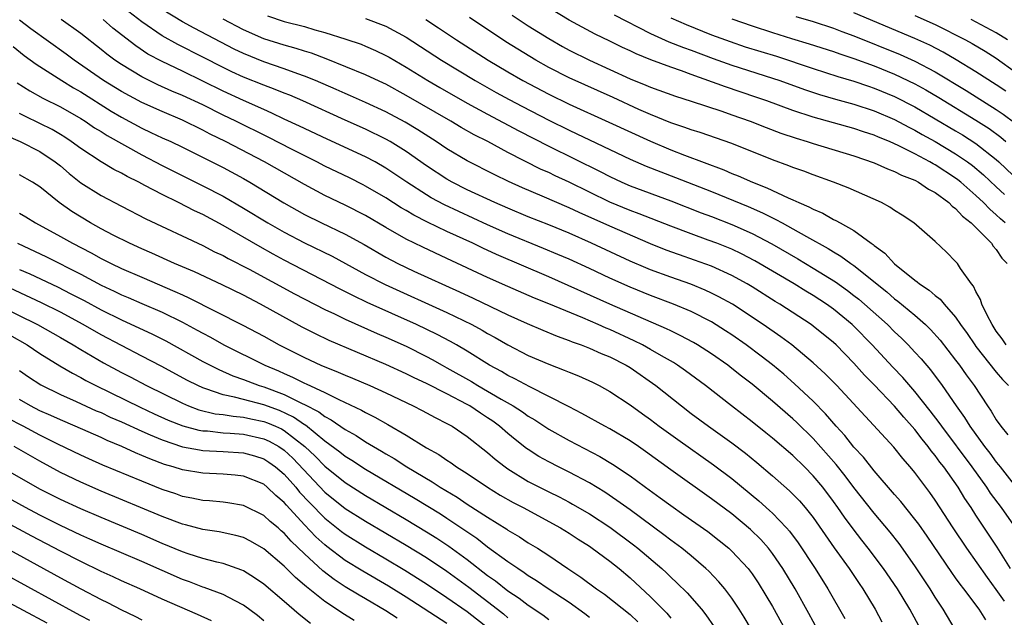
# Model space of a CAD drawing. Units: inches. Extents: x 2586000 to 2589000, y 1545000 to 1548000.
# Drawn here: x 2586189 to 2586286, y 1545276 to 1545335 of the extents above; entities that cross this region are included whole.
import ezdxf

# ---------------------------------------------------------------- set-up
doc = ezdxf.new("R2010")
doc.units = ezdxf.units.IN
doc.header["$MEASUREMENT"] = 0
doc.layers.add('LD25861545_2ft', color=54, linetype='Continuous')

msp = doc.modelspace()

# ---------------------------------------------------------------- linework, layer by layer
at = {"layer": 'LD25861545_2ft'}
for points, elevation in [([(2586286.39, 1545281), (2586285.096, 1545283.096), (2586283, 1545286.256), (2586282.526, 1545287), (2586281.907, 1545287.907), (2586281.245, 1545289), (2586279.826, 1545291), (2586279.46, 1545291.46), (2586279, 1545292.122), (2586278.598, 1545292.598), (2586278.317, 1545293), (2586277.717, 1545293.717), (2586277, 1545294.689), (2586275.902, 1545295.902), (2586275, 1545296.982), (2586273, 1545299.061), (2586272.039, 1545300.038), (2586271, 1545301.21), (2586269.243, 1545303), (2586269, 1545303.228), (2586267, 1545304.851), (2586266.797, 1545305), (2586263.734, 1545307), (2586263.274, 1545307.274), (2586261, 1545308.702), (2586260.502, 1545309), (2586259, 1545309.823), (2586257, 1545310.73), (2586255.333, 1545311.333), (2586253.843, 1545311.843), (2586253, 1545312.149), (2586252.381, 1545312.381), (2586251, 1545312.942), (2586247, 1545314.666), (2586244.008, 1545316.008), (2586243, 1545316.496), (2586240.366, 1545317.634), (2586238.439, 1545318.439), (2586237.064, 1545319.064), (2586235.719, 1545319.719), (2586233, 1545321.105), (2586231, 1545322.29), (2586229.95, 1545323), (2586228.149, 1545324.149), (2586226.898, 1545324.897), (2586225, 1545325.919), (2586223, 1545326.851), (2586221.512, 1545327.512), (2586221, 1545327.718), (2586220.121, 1545328.121), (2586218.066, 1545329), (2586217, 1545329.443), (2586216.331, 1545329.669), (2586215, 1545330.158), (2586213, 1545330.836), (2586211, 1545331.648), (2586210.086, 1545332.086), (2586208.76, 1545332.76), (2586206.143, 1545334.143), (2586205, 1545334.774), (2586203, 1545336.001)], 8100), ([(2586285.861, 1545315), (2586285.405, 1545315.405), (2586285, 1545315.803), (2586284.348, 1545316.348), (2586283.727, 1545317), (2586283, 1545317.681), (2586281.503, 1545319), (2586281.226, 1545319.226), (2586281, 1545319.393), (2586279, 1545320.7), (2586278.797, 1545320.798), (2586278.463, 1545321), (2586277, 1545321.777), (2586275.421, 1545322.579), (2586274.486, 1545323), (2586273.429, 1545323.429), (2586273, 1545323.625), (2586271.956, 1545323.956), (2586271, 1545324.287), (2586267, 1545325.401), (2586265, 1545326.054), (2586262.447, 1545327), (2586261.378, 1545327.378), (2586258.372, 1545328.372), (2586255, 1545329.595), (2586254.042, 1545329.958), (2586253, 1545330.313), (2586251.047, 1545331.047), (2586249.615, 1545331.615), (2586249, 1545331.923), (2586248.261, 1545332.261), (2586247, 1545332.888), (2586245.567, 1545333.567), (2586243, 1545334.952), (2586241, 1545336.144)], 8086), ([(2586285.791, 1545277.791), (2586285, 1545278.959), (2586284.125, 1545280.125), (2586282.098, 1545283), (2586280.767, 1545285), (2586279, 1545287.738), (2586278.476, 1545288.476), (2586277, 1545290.447), (2586276.543, 1545291), (2586275.821, 1545291.821), (2586274.937, 1545292.936), (2586269.31, 1545299), (2586268.167, 1545300.166), (2586267, 1545301.242), (2586264.894, 1545303), (2586263.809, 1545303.809), (2586262.092, 1545305), (2586259.058, 1545307), (2586257.737, 1545307.737), (2586257, 1545308.104), (2586256.387, 1545308.387), (2586254.964, 1545308.964), (2586253, 1545309.648), (2586251, 1545310.388), (2586250.564, 1545310.564), (2586249, 1545311.242), (2586245.221, 1545313), (2586243, 1545313.987), (2586241, 1545314.822), (2586239, 1545315.61), (2586237, 1545316.435), (2586235.714, 1545317), (2586233, 1545318.259), (2586231.508, 1545319), (2586231, 1545319.284), (2586229, 1545320.608), (2586227, 1545322.017), (2586225.427, 1545323), (2586225, 1545323.244), (2586223, 1545324.211), (2586221, 1545325.102), (2586216.84, 1545327), (2586215.55, 1545327.55), (2586215, 1545327.762), (2586214.129, 1545328.128), (2586213, 1545328.542), (2586211, 1545329.348), (2586209.866, 1545329.866), (2586209, 1545330.284), (2586207, 1545331.311), (2586204.54, 1545332.54), (2586203, 1545333.403), (2586201, 1545334.776), (2586199.747, 1545335.747)], 8102), ([(2586286.94, 1545284.94), (2586285.505, 1545287), (2586284.434, 1545288.434), (2586284.071, 1545289), (2586282.617, 1545291), (2586279.638, 1545295), (2586279.383, 1545295.383), (2586278.513, 1545296.514), (2586277, 1545298.429), (2586275.802, 1545299.802), (2586274.822, 1545300.822), (2586272.812, 1545303), (2586271, 1545304.848), (2586270.838, 1545305), (2586269, 1545306.516), (2586268.322, 1545307), (2586267, 1545307.853), (2586266.277, 1545308.278), (2586265.117, 1545309), (2586261.269, 1545311.269), (2586259.952, 1545311.952), (2586259, 1545312.4), (2586257.513, 1545313), (2586256.684, 1545313.316), (2586255, 1545313.916), (2586253, 1545314.669), (2586249.897, 1545315.897), (2586249, 1545316.221), (2586247, 1545317.044), (2586243, 1545318.997), (2586241.629, 1545319.629), (2586241, 1545319.94), (2586240.262, 1545320.262), (2586237, 1545321.929), (2586235.01, 1545323), (2586233.675, 1545323.675), (2586232.397, 1545324.397), (2586231.384, 1545325), (2586227, 1545327.533), (2586225, 1545328.629), (2586224.749, 1545328.749), (2586223, 1545329.575), (2586219.127, 1545331.127), (2586217.679, 1545331.679), (2586217, 1545331.884), (2586216.164, 1545332.164), (2586215, 1545332.477), (2586213, 1545333.117), (2586211, 1545333.989), (2586209, 1545335.033)], 8098), ([(2586213.369, 1545335.369), (2586215, 1545334.816), (2586217, 1545334.299), (2586217.999, 1545334.001), (2586219, 1545333.734), (2586221.078, 1545333.078), (2586222.563, 1545332.563), (2586223, 1545332.391), (2586223.97, 1545331.97), (2586225, 1545331.479), (2586225.306, 1545331.306), (2586227, 1545330.32), (2586229.134, 1545329), (2586230.31, 1545328.309), (2586233, 1545326.772), (2586235, 1545325.687), (2586238.056, 1545324.055), (2586241, 1545322.537), (2586246.048, 1545320.048), (2586247, 1545319.551), (2586248.197, 1545319), (2586249, 1545318.656), (2586253, 1545317.172), (2586255.993, 1545315.993), (2586257, 1545315.621), (2586259, 1545314.846), (2586261, 1545313.961), (2586262.943, 1545312.944), (2586265.476, 1545311.475), (2586267, 1545310.559), (2586269.202, 1545309.202), (2586270.365, 1545308.366), (2586271, 1545307.875), (2586271.491, 1545307.491), (2586272.053, 1545307), (2586274.294, 1545305), (2586275, 1545304.293), (2586275.671, 1545303.671), (2586276.344, 1545303), (2586277, 1545302.301), (2586277.619, 1545301.619), (2586278.541, 1545300.54), (2586279.678, 1545299), (2586281.041, 1545297), (2586281.872, 1545295.872), (2586282.403, 1545295), (2586283.848, 1545293), (2586284.354, 1545292.354), (2586285, 1545291.473), (2586285.22, 1545291.22), (2586285.379, 1545291), (2586287, 1545288.941)], 8096), ([(2586223, 1545335.098), (2586225, 1545334.335), (2586227, 1545333.257), (2586230.472, 1545331), (2586233.761, 1545329), (2586235.834, 1545327.834), (2586237.129, 1545327.129), (2586238.434, 1545326.434), (2586241, 1545325.104), (2586243, 1545324.105), (2586243.757, 1545323.757), (2586245, 1545323.158), (2586249, 1545321.28), (2586250.587, 1545320.587), (2586252.013, 1545320.013), (2586253.468, 1545319.468), (2586257, 1545318.071), (2586260.601, 1545316.601), (2586262.003, 1545316.003), (2586263, 1545315.49), (2586263.341, 1545315.341), (2586263.936, 1545315), (2586265, 1545314.424), (2586266.351, 1545313.649), (2586268.477, 1545312.477), (2586269, 1545312.137), (2586269.732, 1545311.732), (2586270.7, 1545311), (2586271, 1545310.797), (2586274.223, 1545308.223), (2586275, 1545307.543), (2586275.317, 1545307.317), (2586277, 1545305.918), (2586278.044, 1545305), (2586278.53, 1545304.53), (2586279.472, 1545303.472), (2586281, 1545301.495), (2586281.372, 1545301), (2586282.042, 1545300.042), (2586282.815, 1545299), (2586284.129, 1545297), (2586284.488, 1545296.489), (2586285, 1545295.625), (2586285.435, 1545295), (2586286.144, 1545294.144)], 8094), ([(2586285.972, 1545303), (2586285.591, 1545303.591), (2586285, 1545304.356), (2586284.576, 1545305), (2586284.087, 1545305.913), (2586283.586, 1545307), (2586283.459, 1545307.459), (2586283, 1545308.263), (2586282.767, 1545308.767), (2586282.557, 1545309), (2586281.477, 1545310.523), (2586281.172, 1545311), (2586281, 1545311.214), (2586280.113, 1545312.113), (2586279, 1545313.177), (2586276.882, 1545315), (2586275.748, 1545315.748), (2586275, 1545316.211), (2586274.547, 1545316.547), (2586273.7, 1545317), (2586270.45, 1545318.45), (2586268.991, 1545319), (2586267, 1545319.711), (2586266.076, 1545320.076), (2586265, 1545320.454), (2586264.618, 1545320.618), (2586263, 1545321.205), (2586259, 1545322.798), (2586255.879, 1545323.879), (2586255, 1545324.152), (2586254.39, 1545324.39), (2586253, 1545324.841), (2586251, 1545325.646), (2586249.85, 1545326.15), (2586247.327, 1545327.326), (2586243, 1545329.275), (2586241, 1545330.293), (2586239.739, 1545331), (2586236.801, 1545332.801), (2586233.212, 1545335.212)], 8090), ([(2586237.417, 1545335.417), (2586239, 1545334.384), (2586241, 1545333.132), (2586242.353, 1545332.353), (2586243, 1545331.996), (2586244.997, 1545331), (2586247, 1545330.099), (2586249, 1545329.17), (2586250.551, 1545328.551), (2586251, 1545328.347), (2586253.462, 1545327.462), (2586255.016, 1545326.984), (2586258.011, 1545325.989), (2586259, 1545325.642), (2586260.817, 1545325), (2586262.371, 1545324.371), (2586263.822, 1545323.822), (2586265.318, 1545323.318), (2586266.403, 1545323), (2586267, 1545322.802), (2586271, 1545321.582), (2586273, 1545320.916), (2586274.307, 1545320.307), (2586275, 1545320.064), (2586275.687, 1545319.687), (2586277, 1545319.187), (2586277.36, 1545319), (2586278.323, 1545318.323), (2586279, 1545317.989), (2586280.332, 1545317), (2586280.651, 1545316.651), (2586281, 1545316.418), (2586281.666, 1545315.667), (2586282.529, 1545315), (2586284.521, 1545313), (2586284.706, 1545312.705), (2586285, 1545312.374), (2586285.533, 1545311.533), (2586286.057, 1545311)], 8088), ([(2586247.446, 1545335.446), (2586251, 1545333.623), (2586252.822, 1545332.823), (2586254.249, 1545332.249), (2586255, 1545331.978), (2586257.156, 1545331.157), (2586259, 1545330.504), (2586263, 1545329.244), (2586263.724, 1545329), (2586266.131, 1545328.131), (2586267.632, 1545327.632), (2586269.177, 1545327.177), (2586271, 1545326.671), (2586273, 1545326.021), (2586275, 1545325.171), (2586276.409, 1545324.409), (2586277, 1545324.116), (2586277.704, 1545323.704), (2586279, 1545322.992), (2586281, 1545321.797), (2586282.166, 1545321), (2586282.645, 1545320.645), (2586283.734, 1545319.734), (2586285, 1545318.557), (2586285.79, 1545317.79)], 8084), ([(2586253, 1545335.152), (2586254.508, 1545334.508), (2586257, 1545333.511), (2586258.829, 1545332.829), (2586260.327, 1545332.327), (2586263.384, 1545331.384), (2586267, 1545330.19), (2586269.412, 1545329.412), (2586271, 1545328.935), (2586272.44, 1545328.44), (2586273, 1545328.265), (2586275, 1545327.445), (2586277, 1545326.41), (2586279, 1545325.249), (2586281, 1545324.062), (2586281.663, 1545323.663), (2586283, 1545322.8), (2586285, 1545321.237), (2586285.263, 1545321), (2586287.341, 1545319)], 8082), ([(2586259, 1545335.072), (2586261, 1545334.374), (2586263, 1545333.722), (2586264.876, 1545333.124), (2586266.611, 1545332.611), (2586269, 1545331.854), (2586269.624, 1545331.623), (2586271, 1545331.165), (2586273, 1545330.431), (2586275, 1545329.626), (2586277, 1545328.666), (2586278.076, 1545328.076), (2586279.336, 1545327.336), (2586283, 1545325.107), (2586284.281, 1545324.282), (2586285.435, 1545323.434), (2586285.94, 1545323)], 8080), ([(2586265.301, 1545335.301), (2586267, 1545334.805), (2586269, 1545334.159), (2586269.831, 1545333.83), (2586271, 1545333.409), (2586275.553, 1545331.553), (2586277, 1545330.891), (2586279, 1545329.846), (2586282.033, 1545328.033), (2586285, 1545326.151), (2586285.689, 1545325.689), (2586286.827, 1545324.827)], 8078), ([(2586285.949, 1545327.949), (2586285, 1545328.584), (2586283, 1545329.87), (2586281.052, 1545331.052), (2586279.786, 1545331.786), (2586278.47, 1545332.47), (2586277, 1545333.138), (2586271, 1545335.644)], 8076), ([(2586277, 1545335.394), (2586279, 1545334.514), (2586281.967, 1545333), (2586282.632, 1545332.632), (2586283.888, 1545331.887), (2586285, 1545331.193), (2586287, 1545329.762)], 8074), ([(2586277.584, 1545275), (2586276.485, 1545277), (2586275.274, 1545279), (2586273.923, 1545281), (2586272.419, 1545283), (2586271.787, 1545283.787), (2586270.914, 1545284.914), (2586270.063, 1545286.063), (2586269.436, 1545287), (2586269, 1545287.608), (2586267.946, 1545289), (2586267, 1545290.132), (2586266.141, 1545291), (2586265, 1545292.12), (2586263, 1545293.837), (2586262.355, 1545294.355), (2586261, 1545295.439), (2586258.959, 1545297), (2586256.404, 1545299), (2586254.452, 1545300.452), (2586253.655, 1545301), (2586253.255, 1545301.255), (2586252.075, 1545301.925), (2586251, 1545302.562), (2586250.215, 1545303), (2586249.411, 1545303.411), (2586247, 1545304.507), (2586246.647, 1545304.647), (2586245.866, 1545305), (2586244.343, 1545305.657), (2586241, 1545307.049), (2586239.611, 1545307.611), (2586237, 1545308.734), (2586235, 1545309.621), (2586231, 1545311.514), (2586228.616, 1545312.616), (2586227, 1545313.404), (2586225, 1545314.542), (2586223, 1545315.717), (2586221, 1545316.737), (2586219, 1545317.696), (2586217, 1545318.76), (2586213.062, 1545321), (2586209.232, 1545323), (2586207.739, 1545323.739), (2586207, 1545324.135), (2586205, 1545325.117), (2586203, 1545325.944), (2586201, 1545326.835), (2586199, 1545327.92), (2586197.25, 1545329), (2586194.347, 1545331), (2586193.58, 1545331.58), (2586190.101, 1545334.101), (2586189, 1545334.926)], 8108), ([(2586280.963, 1545275), (2586279.786, 1545277), (2586279, 1545278.174), (2586278.486, 1545279), (2586277, 1545281.268), (2586275.458, 1545283.458), (2586274.579, 1545284.58), (2586273, 1545286.441), (2586271, 1545288.974), (2586270.135, 1545290.135), (2586269.248, 1545291.248), (2586267, 1545293.782), (2586265.376, 1545295.376), (2586265, 1545295.726), (2586263, 1545297.466), (2586261, 1545299.13), (2586259.939, 1545299.939), (2586259, 1545300.69), (2586258.594, 1545301), (2586257, 1545302.118), (2586255.629, 1545303), (2586255.235, 1545303.236), (2586253.937, 1545303.937), (2586253, 1545304.375), (2586252.59, 1545304.59), (2586247.008, 1545307.008), (2586241, 1545309.698), (2586235.885, 1545311.885), (2586234.522, 1545312.521), (2586233.56, 1545313), (2586231, 1545314.169), (2586229.078, 1545315.078), (2586227.749, 1545315.749), (2586227, 1545316.207), (2586226.495, 1545316.494), (2586225, 1545317.45), (2586223, 1545318.628), (2586222.754, 1545318.754), (2586221.422, 1545319.422), (2586219, 1545320.579), (2586218.199, 1545321), (2586215.794, 1545322.206), (2586213.426, 1545323.427), (2586210.242, 1545325), (2586209, 1545325.593), (2586207, 1545326.597), (2586205, 1545327.544), (2586203.967, 1545327.968), (2586202.583, 1545328.583), (2586201, 1545329.352), (2586199, 1545330.57), (2586198.369, 1545331), (2586197.584, 1545331.584), (2586197, 1545332.067), (2586195, 1545333.626), (2586193.088, 1545335)], 8106), ([(2586283.954, 1545275.954), (2586283.316, 1545277), (2586281.813, 1545279), (2586281.452, 1545279.452), (2586281, 1545280.102), (2586280.619, 1545280.619), (2586278.197, 1545284.197), (2586277.372, 1545285.372), (2586277, 1545285.864), (2586275.607, 1545287.607), (2586275, 1545288.288), (2586273, 1545290.604), (2586271.949, 1545291.949), (2586271, 1545292.942), (2586270.096, 1545294.096), (2586269.259, 1545295), (2586268.222, 1545296.222), (2586267, 1545297.455), (2586265.177, 1545299.177), (2586264.115, 1545300.115), (2586263, 1545301.047), (2586261.899, 1545301.899), (2586260.407, 1545303), (2586259, 1545303.978), (2586258.386, 1545304.386), (2586257, 1545305.256), (2586255, 1545306.27), (2586253.259, 1545307), (2586251, 1545307.852), (2586249, 1545308.665), (2586247, 1545309.565), (2586245, 1545310.501), (2586243, 1545311.416), (2586241.901, 1545311.901), (2586240.496, 1545312.495), (2586237, 1545313.929), (2586235, 1545314.824), (2586230.762, 1545316.762), (2586229.464, 1545317.465), (2586229, 1545317.747), (2586227.068, 1545319), (2586225, 1545320.397), (2586223.947, 1545321), (2586223, 1545321.504), (2586219.234, 1545323.234), (2586216.523, 1545324.523), (2586215, 1545325.215), (2586213.799, 1545325.799), (2586213, 1545326.138), (2586211, 1545327.033), (2586209, 1545327.952), (2586207, 1545328.954), (2586205, 1545329.921), (2586203, 1545330.86), (2586201.608, 1545331.608), (2586200.405, 1545332.405), (2586198.167, 1545334.167), (2586197.225, 1545335)], 8104), ([(2586228.912, 1545335), (2586230.18, 1545334.18), (2586231.949, 1545333), (2586235.042, 1545331), (2586237, 1545329.845), (2586238.467, 1545329), (2586241, 1545327.657), (2586243, 1545326.681), (2586246.914, 1545324.914), (2586251, 1545323.025), (2586253, 1545322.179), (2586254.35, 1545321.65), (2586258.217, 1545320.217), (2586259, 1545319.869), (2586259.629, 1545319.629), (2586261.031, 1545319), (2586262.459, 1545318.459), (2586264.53, 1545317.47), (2586265, 1545317.274), (2586265.596, 1545317), (2586266.585, 1545316.585), (2586267, 1545316.339), (2586267.955, 1545315.955), (2586269, 1545315.344), (2586269.242, 1545315.242), (2586269.644, 1545315), (2586271, 1545314.238), (2586272.698, 1545313), (2586272.883, 1545312.883), (2586273, 1545312.775), (2586274.032, 1545312.033), (2586275, 1545310.975), (2586277, 1545309.356), (2586277.219, 1545309.219), (2586277.45, 1545309), (2586278.396, 1545308.396), (2586279, 1545307.848), (2586279.489, 1545307.489), (2586279.874, 1545307), (2586281, 1545305.735), (2586281.495, 1545305), (2586282.127, 1545304.127), (2586282.876, 1545303), (2586283, 1545302.837), (2586285, 1545300.322), (2586285.609, 1545299.609), (2586286.185, 1545299)], 8092), ([(2586286.093, 1545333), (2586285, 1545333.689), (2586282.54, 1545335)], 8072), ([(2586188.348, 1545332.348), (2586189.459, 1545331.459), (2586190.614, 1545330.614), (2586193.133, 1545329), (2586194.285, 1545328.285), (2586195, 1545327.889), (2586197.997, 1545325.997), (2586199, 1545325.406), (2586201, 1545324.318), (2586201.905, 1545323.905), (2586203, 1545323.379), (2586203.858, 1545323), (2586205, 1545322.456), (2586209, 1545320.432), (2586211, 1545319.356), (2586211.627, 1545319), (2586214.971, 1545316.971), (2586217, 1545315.834), (2586218.657, 1545315), (2586221, 1545313.879), (2586222.861, 1545312.861), (2586225, 1545311.621), (2586226.181, 1545311), (2586227.736, 1545310.264), (2586232.224, 1545308.224), (2586233.59, 1545307.59), (2586237, 1545305.967), (2586238.893, 1545305.107), (2586240.436, 1545304.435), (2586241.847, 1545303.847), (2586243, 1545303.447), (2586243.311, 1545303.31), (2586244.201, 1545303), (2586245, 1545302.687), (2586246.153, 1545302.154), (2586247, 1545301.813), (2586248.613, 1545301), (2586249, 1545300.765), (2586251.545, 1545299), (2586254.041, 1545297), (2586255, 1545296.263), (2586256.698, 1545295), (2586259, 1545293.37), (2586260.347, 1545292.347), (2586261.449, 1545291.449), (2586263, 1545290.136), (2586264.665, 1545288.664), (2586265.649, 1545287.65), (2586266.215, 1545287), (2586267, 1545286.024), (2586269.052, 1545283.052), (2586270.526, 1545281), (2586271.519, 1545279.519), (2586271.883, 1545279), (2586273.081, 1545277), (2586273.759, 1545275.759)], 8110), ([(2586188.772, 1545328.772), (2586189.994, 1545327.994), (2586191.279, 1545327.279), (2586193, 1545326.422), (2586195, 1545325.273), (2586195.438, 1545325), (2586196.364, 1545324.364), (2586197, 1545323.975), (2586197.588, 1545323.588), (2586201, 1545321.682), (2586203, 1545320.639), (2586205.425, 1545319.425), (2586207, 1545318.66), (2586209, 1545317.631), (2586211, 1545316.462), (2586213.409, 1545315), (2586215, 1545314.099), (2586217, 1545313.042), (2586219.711, 1545311.711), (2586223, 1545309.925), (2586224.929, 1545308.93), (2586231, 1545306.182), (2586233.446, 1545305), (2586234.455, 1545304.455), (2586235, 1545304.133), (2586235.738, 1545303.738), (2586237, 1545303.015), (2586239, 1545301.968), (2586241, 1545301.095), (2586242.529, 1545300.529), (2586243, 1545300.313), (2586243.942, 1545299.942), (2586245.319, 1545299.319), (2586245.965, 1545299), (2586247, 1545298.432), (2586249, 1545297.098), (2586250.225, 1545296.225), (2586251, 1545295.664), (2586251.865, 1545295), (2586253.684, 1545293.684), (2586257.209, 1545291.209), (2586259, 1545289.857), (2586261.671, 1545287.671), (2586262.72, 1545286.72), (2586263, 1545286.447), (2586264.385, 1545285), (2586264.672, 1545284.672), (2586265.531, 1545283.531), (2586267.194, 1545281), (2586268.452, 1545279), (2586270.104, 1545276.103)], 8112), ([(2586267.425, 1545275), (2586266.572, 1545276.572), (2586265.219, 1545279), (2586264.018, 1545281), (2586263, 1545282.494), (2586262.61, 1545283), (2586261.85, 1545283.851), (2586260.849, 1545284.849), (2586259, 1545286.37), (2586257, 1545287.854), (2586253, 1545290.699), (2586250.513, 1545292.513), (2586249.822, 1545293), (2586249, 1545293.567), (2586247, 1545294.751), (2586246.521, 1545295), (2586244.26, 1545296.26), (2586243, 1545296.896), (2586241, 1545297.94), (2586239.138, 1545298.862), (2586237.667, 1545299.667), (2586237, 1545299.986), (2586236.371, 1545300.371), (2586235.18, 1545301), (2586233, 1545302.369), (2586231.932, 1545303), (2586231.34, 1545303.34), (2586230.033, 1545304.033), (2586228.007, 1545305), (2586223.175, 1545307.175), (2586221.818, 1545307.818), (2586220.492, 1545308.492), (2586215, 1545311.343), (2586213.924, 1545311.925), (2586212.633, 1545312.633), (2586209, 1545314.735), (2586207, 1545315.815), (2586206.191, 1545316.191), (2586204.607, 1545317), (2586203, 1545317.781), (2586201.321, 1545318.679), (2586200.7, 1545319), (2586199.558, 1545319.558), (2586199, 1545319.889), (2586198.256, 1545320.256), (2586197, 1545321.011), (2586195, 1545322.309), (2586194.073, 1545323), (2586193.433, 1545323.433), (2586193, 1545323.697), (2586192.182, 1545324.182), (2586191, 1545324.775), (2586189.499, 1545325.499), (2586189, 1545325.765)], 8114), ([(2586187.626, 1545323.626), (2586189.065, 1545323), (2586191, 1545322.022), (2586192.506, 1545321), (2586193, 1545320.596), (2586193.858, 1545319.858), (2586195, 1545318.955), (2586197, 1545317.683), (2586199, 1545316.629), (2586201.4, 1545315.4), (2586207, 1545312.778), (2586208.169, 1545312.169), (2586209, 1545311.782), (2586209.498, 1545311.498), (2586211.55, 1545310.45), (2586216.03, 1545308.03), (2586219, 1545306.494), (2586219.944, 1545306.056), (2586221, 1545305.541), (2586224.131, 1545304.131), (2586225, 1545303.767), (2586227, 1545302.861), (2586229, 1545301.859), (2586229.563, 1545301.562), (2586230.539, 1545301), (2586231, 1545300.756), (2586233.404, 1545299.404), (2586234.048, 1545299), (2586236.344, 1545297.656), (2586237.501, 1545297), (2586238.422, 1545296.422), (2586239, 1545295.999), (2586239.631, 1545295.631), (2586241, 1545294.727), (2586243, 1545293.594), (2586246.027, 1545292.027), (2586247.277, 1545291.278), (2586249, 1545290.111), (2586249.649, 1545289.649), (2586250.518, 1545289), (2586251.971, 1545287.971), (2586253, 1545287.21), (2586254.301, 1545286.301), (2586256.632, 1545284.632), (2586257.763, 1545283.763), (2586258.697, 1545283), (2586259, 1545282.721), (2586260.611, 1545281), (2586261, 1545280.491), (2586261.599, 1545279.599), (2586262.359, 1545278.359), (2586263, 1545277.259), (2586264.259, 1545275)], 8116), ([(2586260.945, 1545275), (2586260.22, 1545276.22), (2586259.736, 1545277), (2586259, 1545278.094), (2586258.31, 1545279), (2586257.712, 1545279.712), (2586256.739, 1545280.74), (2586256.464, 1545281), (2586255, 1545282.254), (2586254.092, 1545283), (2586253, 1545283.81), (2586252.335, 1545284.335), (2586249, 1545286.784), (2586247.709, 1545287.709), (2586246.505, 1545288.505), (2586245, 1545289.428), (2586243, 1545290.499), (2586241.966, 1545291), (2586241, 1545291.494), (2586240.036, 1545292.037), (2586239, 1545292.698), (2586238.822, 1545292.822), (2586237.705, 1545293.705), (2586237, 1545294.287), (2586236.18, 1545295), (2586235.496, 1545295.495), (2586235, 1545295.832), (2586234.283, 1545296.283), (2586233.257, 1545297), (2586233, 1545297.149), (2586231, 1545298.187), (2586229, 1545299.19), (2586227.765, 1545299.765), (2586227, 1545300.158), (2586225, 1545301.085), (2586219.434, 1545303.434), (2586218.077, 1545304.077), (2586216.756, 1545304.755), (2586212.674, 1545307), (2586211, 1545307.877), (2586208.905, 1545308.906), (2586206.174, 1545310.174), (2586204.214, 1545311), (2586202.008, 1545312.008), (2586201, 1545312.447), (2586199.792, 1545313), (2586198.196, 1545313.805), (2586197, 1545314.43), (2586195.981, 1545315), (2586194.126, 1545316.126), (2586192.892, 1545317), (2586191, 1545318.535), (2586190.277, 1545319), (2586189, 1545319.738)], 8118), ([(2586189, 1545315.953), (2586189.605, 1545315.605), (2586190.543, 1545315), (2586193, 1545313.677), (2586194.182, 1545313), (2586196.04, 1545312.04), (2586197, 1545311.501), (2586198.003, 1545311), (2586199, 1545310.53), (2586201, 1545309.658), (2586204.266, 1545308.266), (2586205, 1545307.923), (2586205.643, 1545307.643), (2586210.948, 1545304.948), (2586213, 1545303.854), (2586214.519, 1545303), (2586217, 1545301.746), (2586218.619, 1545301), (2586220.322, 1545300.322), (2586221, 1545300.011), (2586221.724, 1545299.724), (2586223.409, 1545299), (2586225, 1545298.278), (2586227.675, 1545297), (2586228.549, 1545296.55), (2586229.848, 1545295.848), (2586231, 1545295.281), (2586231.172, 1545295.172), (2586231.503, 1545295), (2586233, 1545294.003), (2586235, 1545292.43), (2586235.752, 1545291.752), (2586236.71, 1545291), (2586237, 1545290.8), (2586239, 1545289.565), (2586241, 1545288.543), (2586242.043, 1545288.043), (2586243, 1545287.535), (2586243.349, 1545287.349), (2586245, 1545286.373), (2586247, 1545285.067), (2586249.337, 1545283.337), (2586249.757, 1545283), (2586252.113, 1545281), (2586252.578, 1545280.578), (2586253, 1545280.164), (2586253.613, 1545279.613), (2586254.613, 1545278.613), (2586256.01, 1545277), (2586256.45, 1545276.45), (2586257.26, 1545275.261)], 8120), ([(2586188.799, 1545313), (2586191.648, 1545311.648), (2586195, 1545309.946), (2586197, 1545308.889), (2586198.292, 1545308.292), (2586199, 1545307.933), (2586199.659, 1545307.659), (2586201, 1545307.063), (2586203, 1545306.216), (2586205, 1545305.246), (2586206.459, 1545304.459), (2586207, 1545304.145), (2586207.75, 1545303.75), (2586209.076, 1545303), (2586213.103, 1545301), (2586214.434, 1545300.434), (2586215, 1545300.177), (2586215.832, 1545299.832), (2586217, 1545299.245), (2586217.175, 1545299.176), (2586219, 1545298.318), (2586220.376, 1545297.624), (2586222.592, 1545296.592), (2586223, 1545296.348), (2586223.905, 1545295.905), (2586225.179, 1545295.179), (2586227, 1545294.113), (2586229, 1545292.886), (2586230.212, 1545292.212), (2586231, 1545291.654), (2586231.404, 1545291.404), (2586231.952, 1545291), (2586233, 1545290.343), (2586234.983, 1545289), (2586236.235, 1545288.235), (2586237.505, 1545287.505), (2586238.477, 1545287), (2586242.148, 1545285), (2586243, 1545284.473), (2586243.885, 1545283.885), (2586245, 1545283.192), (2586245.282, 1545283), (2586247, 1545281.732), (2586247.916, 1545281), (2586249, 1545280.082), (2586251, 1545278.234), (2586252.618, 1545276.618), (2586253, 1545276.135)], 8122), ([(2586189, 1545310.428), (2586189.987, 1545309.987), (2586192.705, 1545308.705), (2586194.039, 1545308.039), (2586195.353, 1545307.353), (2586197, 1545306.455), (2586199, 1545305.45), (2586202.055, 1545304.055), (2586203.385, 1545303.385), (2586207, 1545301.376), (2586208.571, 1545300.572), (2586209.966, 1545299.966), (2586211, 1545299.605), (2586211.425, 1545299.425), (2586212.553, 1545299), (2586213, 1545298.865), (2586215, 1545298.119), (2586216.757, 1545297.243), (2586217, 1545297.138), (2586218.41, 1545296.411), (2586219, 1545295.943), (2586219.631, 1545295.63), (2586221, 1545294.666), (2586222.076, 1545294.076), (2586223, 1545293.46), (2586223.766, 1545293), (2586224.556, 1545292.556), (2586225, 1545292.274), (2586225.814, 1545291.814), (2586227.063, 1545291), (2586229.54, 1545289.54), (2586230.349, 1545289), (2586232.011, 1545288.011), (2586233, 1545287.343), (2586235, 1545286.043), (2586236.88, 1545284.881), (2586237, 1545284.79), (2586238.128, 1545284.128), (2586239, 1545283.545), (2586239.891, 1545283), (2586241, 1545282.282), (2586242.877, 1545281), (2586244.169, 1545280.169), (2586245.71, 1545279), (2586246.479, 1545278.479), (2586249, 1545276.47), (2586249.778, 1545275.778)], 8124), ([(2586245, 1545276.19), (2586244.546, 1545276.546), (2586243, 1545277.66), (2586240.961, 1545279), (2586239.808, 1545279.808), (2586239, 1545280.295), (2586238.597, 1545280.597), (2586237.958, 1545281), (2586237, 1545281.661), (2586235, 1545283.104), (2586233.946, 1545283.946), (2586231, 1545285.938), (2586230.354, 1545286.354), (2586227.868, 1545287.868), (2586223, 1545290.754), (2586221.64, 1545291.64), (2586221, 1545292.025), (2586220.464, 1545292.464), (2586219, 1545293.547), (2586217.098, 1545295.098), (2586217, 1545295.148), (2586215.907, 1545295.907), (2586214.535, 1545296.535), (2586213, 1545297.092), (2586211, 1545297.622), (2586210.128, 1545297.872), (2586209, 1545298.097), (2586207.308, 1545298.692), (2586207, 1545298.778), (2586206.504, 1545299), (2586205.501, 1545299.501), (2586202.904, 1545300.904), (2586201, 1545301.908), (2586199, 1545302.929), (2586197, 1545303.985), (2586195.25, 1545305), (2586193, 1545306.216), (2586191.139, 1545307.139), (2586187, 1545309.063)], 8126), ([(2586185, 1545307.815), (2586190.743, 1545305), (2586193, 1545303.733), (2586194.267, 1545303), (2586195, 1545302.549), (2586197.238, 1545301.237), (2586199, 1545300.292), (2586199.855, 1545299.855), (2586201.462, 1545299), (2586205, 1545297.255), (2586205.608, 1545297), (2586206.624, 1545296.624), (2586208.232, 1545296.232), (2586209, 1545296.142), (2586209.975, 1545295.975), (2586211, 1545295.898), (2586211.729, 1545295.729), (2586213, 1545295.474), (2586213.349, 1545295.349), (2586214.134, 1545295), (2586214.73, 1545294.73), (2586215, 1545294.576), (2586217.031, 1545293), (2586218.047, 1545292.047), (2586219, 1545291.059), (2586221, 1545289.458), (2586223, 1545288.198), (2586227, 1545285.829), (2586229, 1545284.626), (2586229.999, 1545283.999), (2586231.2, 1545283.2), (2586233, 1545281.878), (2586235, 1545280.335), (2586235.787, 1545279.787), (2586237, 1545278.819), (2586238.093, 1545278.094), (2586239, 1545277.4), (2586240.436, 1545276.436), (2586241, 1545275.996)], 8128), ([(2586187.994, 1545303.994), (2586189.724, 1545303), (2586191, 1545302.15), (2586192.947, 1545300.947), (2586194.206, 1545300.205), (2586195, 1545299.808), (2586195.514, 1545299.514), (2586196.496, 1545299), (2586200.861, 1545296.861), (2586202.225, 1545296.225), (2586203.607, 1545295.607), (2586205.043, 1545295.043), (2586206.619, 1545294.619), (2586207, 1545294.557), (2586207.466, 1545294.534), (2586209, 1545294.358), (2586209.677, 1545294.323), (2586211, 1545294.219), (2586213, 1545293.771), (2586213.53, 1545293.531), (2586214.463, 1545293), (2586215, 1545292.634), (2586215.845, 1545291.846), (2586219, 1545288.517), (2586221, 1545286.917), (2586223, 1545285.664), (2586227, 1545283.303), (2586229, 1545282.075), (2586231, 1545280.738), (2586233.162, 1545279.162), (2586235.981, 1545277), (2586236.549, 1545276.549), (2586237, 1545276.149)], 8130), ([(2586189, 1545300.479), (2586189.875, 1545299.875), (2586191.079, 1545299.079), (2586193, 1545298.134), (2586194.558, 1545297.442), (2586196.531, 1545296.532), (2586197, 1545296.336), (2586197.903, 1545295.903), (2586199, 1545295.427), (2586201, 1545294.51), (2586201.838, 1545294.162), (2586203, 1545293.649), (2586205, 1545292.987), (2586206.667, 1545292.667), (2586207, 1545292.623), (2586209, 1545292.523), (2586211, 1545292.395), (2586212.088, 1545292.088), (2586213, 1545291.795), (2586213.481, 1545291.481), (2586214.141, 1545291), (2586215, 1545290.271), (2586216.133, 1545289), (2586216.524, 1545288.524), (2586217.488, 1545287.489), (2586219, 1545285.945), (2586220.642, 1545284.642), (2586221, 1545284.372), (2586223, 1545283.129), (2586225, 1545281.959), (2586226.852, 1545280.852), (2586229, 1545279.497), (2586231, 1545278.166), (2586233, 1545276.774), (2586235.118, 1545275.119)], 8132), ([(2586231, 1545275.59), (2586227, 1545278.197), (2586225.269, 1545279.269), (2586222.742, 1545280.743), (2586221, 1545281.81), (2586219.183, 1545283.183), (2586219, 1545283.33), (2586218.123, 1545284.123), (2586217, 1545285.311), (2586215.232, 1545287.232), (2586215, 1545287.516), (2586214.191, 1545288.191), (2586213.345, 1545289), (2586213, 1545289.291), (2586211, 1545290.102), (2586210.195, 1545290.196), (2586209, 1545290.3), (2586207, 1545290.388), (2586205, 1545290.708), (2586204.086, 1545291), (2586203.239, 1545291.239), (2586201.784, 1545291.784), (2586201, 1545292.133), (2586200.383, 1545292.383), (2586199.041, 1545293), (2586197.597, 1545293.597), (2586197, 1545293.881), (2586194.468, 1545295), (2586193, 1545295.624), (2586192.068, 1545296.068), (2586191, 1545296.532), (2586190.08, 1545297), (2586189, 1545297.615)], 8134), ([(2586226.112, 1545276.112), (2586225, 1545276.857), (2586223, 1545278.028), (2586222.374, 1545278.374), (2586221, 1545279.218), (2586219.917, 1545279.917), (2586218.786, 1545280.786), (2586217, 1545282.44), (2586215.689, 1545283.689), (2586215, 1545284.485), (2586214.717, 1545284.717), (2586214.407, 1545285), (2586213.637, 1545285.638), (2586213, 1545286.235), (2586211, 1545287.209), (2586209.468, 1545287.468), (2586209, 1545287.528), (2586207.663, 1545287.663), (2586207, 1545287.703), (2586205.94, 1545287.94), (2586205, 1545288.105), (2586204.343, 1545288.343), (2586203, 1545288.78), (2586201, 1545289.586), (2586197.183, 1545291.183), (2586195.793, 1545291.793), (2586195, 1545292.148), (2586192.77, 1545293.23), (2586191, 1545294.129), (2586189.345, 1545295), (2586187.79, 1545295.79)], 8136), ([(2586221.881, 1545275.881), (2586220.653, 1545276.653), (2586220.158, 1545277), (2586219, 1545277.754), (2586217.19, 1545279.19), (2586217, 1545279.374), (2586216.112, 1545280.112), (2586215, 1545281.227), (2586213, 1545282.934), (2586211.689, 1545283.689), (2586211, 1545284.044), (2586210.26, 1545284.261), (2586208.612, 1545284.611), (2586207, 1545284.842), (2586205.305, 1545285.305), (2586205, 1545285.371), (2586203, 1545286.133), (2586197, 1545288.627), (2586195, 1545289.487), (2586193, 1545290.453), (2586191, 1545291.55), (2586188.459, 1545293)], 8138), ([(2586217.584, 1545275.584), (2586216.471, 1545276.471), (2586215, 1545277.755), (2586213, 1545279.463), (2586212.097, 1545280.097), (2586211, 1545280.773), (2586210.847, 1545280.847), (2586209, 1545281.499), (2586208.369, 1545281.631), (2586207, 1545281.992), (2586205.551, 1545282.449), (2586205, 1545282.638), (2586203, 1545283.473), (2586201, 1545284.348), (2586197, 1545286.012), (2586195, 1545286.869), (2586193, 1545287.805), (2586191, 1545288.827), (2586187.144, 1545291)], 8140), ([(2586213, 1545275.873), (2586212.384, 1545276.385), (2586211, 1545277.419), (2586210.177, 1545277.823), (2586209, 1545278.454), (2586207.138, 1545279.138), (2586207, 1545279.174), (2586205.683, 1545279.684), (2586205, 1545279.918), (2586201, 1545281.686), (2586197, 1545283.392), (2586195.897, 1545283.897), (2586195, 1545284.286), (2586193, 1545285.249), (2586191, 1545286.265), (2586189.59, 1545287), (2586185.912, 1545289)], 8142), ([(2586207.871, 1545275.871), (2586206.487, 1545276.487), (2586203, 1545277.991), (2586200.813, 1545279), (2586199, 1545279.806), (2586198.191, 1545280.19), (2586197, 1545280.726), (2586195, 1545281.688), (2586193, 1545282.717), (2586190.195, 1545284.195), (2586183, 1545288.073)], 8144), ([(2586187.717, 1545283), (2586193, 1545280.094), (2586195, 1545279.013), (2586197, 1545277.96), (2586197.652, 1545277.652), (2586199, 1545276.934), (2586200.317, 1545276.317), (2586201, 1545275.948)], 8146), ([(2586195.886, 1545275.886), (2586195, 1545276.351), (2586194.59, 1545276.589), (2586185, 1545281.816)], 8148), ([(2586187, 1545278.141), (2586191.668, 1545275.668)], 8150)]:
    msp.add_lwpolyline(points, dxfattribs=dict(at, elevation=elevation))

doc.saveas('drawing.dxf')
